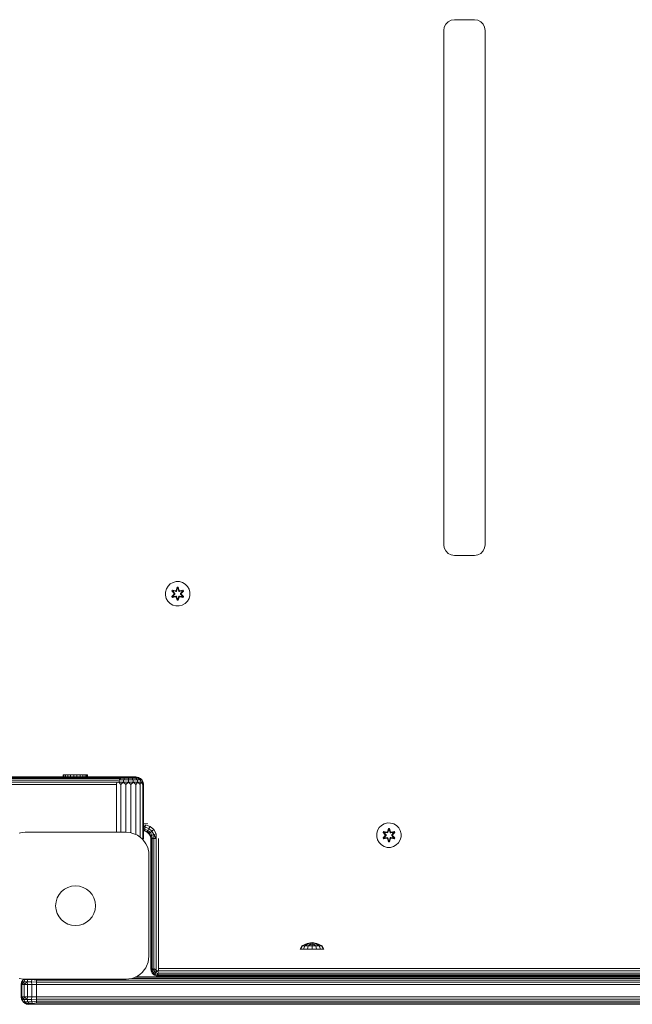
# Model space of a CAD drawing. Units: millimetres. Extents: x 1156 to 578302, y -3441 to 596964.
# Drawn here: x 3397 to 3798, y 1766 to 2409 of the extents above; entities that cross this region are included whole.
import ezdxf

# ---------------------------------------------------------------- set-up
doc = ezdxf.new("R2010")
doc.units = ezdxf.units.MM
doc.layers.add('Контур', color=7, linetype='Continuous', lineweight=15)

msp = doc.modelspace()

# ---------------------------------------------------------------- linework, layer by layer
at = {"layer": 'Контур'}
for p, q in [((3674.817, 2404.069), (3675.811, 2406.021)), ((3675.811, 2406.021), (3677.36, 2407.569)), ((3677.36, 2407.569), (3679.311, 2408.564)), ((3679.311, 2408.564), (3681.474, 2408.906)), ((3681.474, 2408.906), (3694.474, 2408.906)), ((3694.474, 2408.906), (3696.638, 2408.564)), ((3696.638, 2408.564), (3698.589, 2407.569)), ((3698.589, 2407.569), (3700.138, 2406.021)), ((3700.138, 2406.021), (3701.132, 2404.069)), ((3674.474, 2401.906), (3674.817, 2404.069)), ((3674.474, 2065.906), (3674.474, 2401.906)), ((3701.474, 2401.906), (3701.132, 2404.069)), ((3701.474, 2401.906), (3701.474, 2065.906)), ((3674.817, 2063.743), (3674.474, 2065.906)), ((3701.474, 2065.906), (3701.132, 2063.743)), ((3675.811, 2061.792), (3674.817, 2063.743)), ((3677.36, 2060.243), (3675.811, 2061.792)), ((3679.311, 2059.249), (3677.36, 2060.243)), ((3681.474, 2058.906), (3679.311, 2059.249)), ((3694.474, 2058.906), (3681.474, 2058.906)), ((3696.638, 2059.249), (3694.474, 2058.906)), ((3698.589, 2060.243), (3696.638, 2059.249)), ((3700.138, 2061.792), (3698.589, 2060.243)), ((3701.132, 2063.743), (3700.138, 2061.792)), ((3495.745, 2040.242), (3494.251, 2038.773)), ((3497.569, 2041.273), (3495.745, 2040.242)), ((3499.597, 2041.798), (3497.569, 2041.273)), ((3501.692, 2041.78), (3499.597, 2041.798)), ((3503.711, 2041.22), (3501.692, 2041.78)), ((3505.516, 2040.156), (3503.711, 2041.22)), ((3506.985, 2038.662), (3505.516, 2040.156)), ((3492.628, 2034.949), (3492.609, 2032.854)), ((3492.628, 2034.949), (3493.187, 2036.968)), ((3494.251, 2038.773), (3493.187, 2036.968)), ((3496.714, 2032.002), (3498.202, 2033.618)), ((3496.717, 2035.669), (3497.06, 2036.261)), ((3498.203, 2034.054), (3496.717, 2035.669)), ((3496.864, 2035.615), (3496.717, 2035.669)), ((3498.4, 2033.652), (3496.863, 2032.051)), ((3496.863, 2032.051), (3498.202, 2033.618)), ((3496.864, 2035.615), (3497.177, 2036.156)), ((3496.864, 2035.615), (3498.203, 2034.054)), ((3496.864, 2035.615), (3498.4, 2034.012)), ((3496.864, 2035.615), (3496.947, 2035.575)), ((3496.947, 2035.575), (3497.252, 2036.103)), ((3497.702, 2035.144), (3496.947, 2035.575)), ((3498.4, 2034.012), (3496.947, 2035.575)), ((3498.4, 2033.652), (3496.947, 2032.089)), ((3497.06, 2036.261), (3499.204, 2035.78)), ((3497.177, 2036.156), (3497.06, 2036.261)), ((3499.332, 2035.625), (3497.177, 2036.156)), ((3497.177, 2036.156), (3499.204, 2035.78)), ((3497.177, 2036.156), (3497.252, 2036.103)), ((3498.002, 2035.664), (3497.252, 2036.103)), ((3499.332, 2035.625), (3497.252, 2036.103)), ((3497.702, 2035.144), (3498.002, 2035.664)), ((3497.702, 2035.144), (3498.751, 2034.012)), ((3497.702, 2035.144), (3497.722, 2035.132)), ((3498.751, 2033.652), (3497.702, 2032.52)), ((3498.023, 2035.653), (3497.722, 2035.132)), ((3498.76, 2034.012), (3497.722, 2035.132)), ((3498.76, 2033.652), (3497.722, 2032.532)), ((3499.507, 2035.322), (3498.002, 2035.664)), ((3498.023, 2035.653), (3498.002, 2035.664)), ((3498.023, 2035.653), (3499.512, 2035.314)), ((3498.4, 2033.652), (3498.4, 2034.012)), ((3498.4, 2034.012), (3498.432, 2034.012)), ((3498.4, 2033.652), (3498.432, 2033.652)), ((3498.751, 2034.012), (3498.432, 2034.012)), ((3498.751, 2033.652), (3498.432, 2033.652)), ((3498.751, 2033.652), (3498.751, 2034.012)), ((3498.76, 2034.012), (3498.751, 2034.012)), ((3498.76, 2033.652), (3498.751, 2033.652)), ((3498.76, 2033.652), (3498.76, 2034.012)), ((3499.332, 2035.625), (3499.644, 2035.805)), ((3499.332, 2035.625), (3499.348, 2035.597)), ((3499.507, 2035.322), (3499.348, 2035.597)), ((3499.507, 2035.322), (3499.819, 2035.503)), ((3499.507, 2035.322), (3499.512, 2035.314)), ((3499.823, 2035.494), (3499.512, 2035.314)), ((3499.581, 2035.997), (3500.237, 2038.092)), ((3500.264, 2037.937), (3499.581, 2035.997)), ((3500.264, 2037.937), (3499.644, 2035.805)), ((3499.644, 2035.805), (3500.272, 2037.848)), ((3499.644, 2035.805), (3499.66, 2035.778)), ((3499.819, 2035.503), (3499.66, 2035.778)), ((3500.279, 2037.016), (3499.819, 2035.503)), ((3499.823, 2035.494), (3499.819, 2035.503)), ((3500.279, 2036.992), (3499.823, 2035.494)), ((3500.237, 2038.092), (3500.921, 2038.091)), ((3500.264, 2037.937), (3500.237, 2038.092)), ((3500.264, 2037.937), (3500.889, 2037.937)), ((3500.264, 2037.937), (3500.272, 2037.848)), ((3500.272, 2037.848), (3500.88, 2037.847)), ((3500.279, 2037.016), (3500.272, 2037.848)), ((3500.279, 2036.992), (3500.279, 2037.016)), ((3500.279, 2036.992), (3500.871, 2036.992)), ((3500.871, 2037.016), (3500.88, 2037.847)), ((3501.332, 2035.503), (3500.871, 2037.016)), ((3500.871, 2036.992), (3500.871, 2037.016)), ((3501.327, 2035.494), (3500.871, 2036.992)), ((3500.889, 2037.937), (3500.88, 2037.847)), ((3501.507, 2035.805), (3500.88, 2037.847)), ((3500.889, 2037.937), (3500.921, 2038.091)), ((3501.507, 2035.805), (3500.889, 2037.937)), ((3500.889, 2037.937), (3501.577, 2035.994)), ((3500.921, 2038.091), (3501.577, 2035.994)), ((3501.332, 2035.503), (3501.327, 2035.494)), ((3501.639, 2035.314), (3501.327, 2035.494)), ((3501.332, 2035.503), (3501.491, 2035.778)), ((3501.332, 2035.503), (3501.643, 2035.322)), ((3501.507, 2035.805), (3501.491, 2035.778)), ((3501.507, 2035.805), (3501.819, 2035.625)), ((3503.128, 2035.653), (3501.639, 2035.314)), ((3501.639, 2035.314), (3501.643, 2035.322)), ((3503.148, 2035.664), (3501.643, 2035.322)), ((3501.643, 2035.322), (3501.803, 2035.597)), ((3501.819, 2035.625), (3501.803, 2035.597)), ((3503.975, 2036.154), (3501.819, 2035.625)), ((3501.819, 2035.625), (3503.899, 2036.102)), ((3504.095, 2036.254), (3501.953, 2035.775)), ((3503.975, 2036.154), (3501.953, 2035.775)), ((3502.391, 2034.012), (3503.429, 2035.132)), ((3502.4, 2034.012), (3502.391, 2034.012)), ((3502.391, 2033.651), (3502.391, 2034.012)), ((3502.391, 2033.651), (3502.4, 2033.651)), ((3503.429, 2032.532), (3502.391, 2033.651)), ((3502.4, 2034.012), (3503.449, 2035.144)), ((3502.4, 2034.012), (3502.4, 2033.651)), ((3502.4, 2034.012), (3502.718, 2034.012)), ((3502.4, 2033.651), (3502.718, 2033.652)), ((3503.449, 2032.52), (3502.4, 2033.651)), ((3502.75, 2034.012), (3502.718, 2034.012)), ((3502.75, 2033.652), (3502.718, 2033.652)), ((3502.75, 2034.012), (3504.287, 2035.613)), ((3502.75, 2034.012), (3504.204, 2035.575)), ((3502.75, 2034.012), (3502.75, 2033.652)), ((3504.286, 2032.049), (3502.75, 2033.652)), ((3502.75, 2033.652), (3504.203, 2032.088)), ((3502.947, 2033.61), (3504.433, 2031.995)), ((3504.286, 2032.049), (3502.947, 2033.61)), ((3504.436, 2035.661), (3502.948, 2034.046)), ((3504.287, 2035.613), (3502.948, 2034.046)), ((3503.128, 2035.653), (3503.148, 2035.664)), ((3503.128, 2035.653), (3503.429, 2035.132)), ((3503.148, 2035.664), (3503.899, 2036.102)), ((3503.148, 2035.664), (3503.449, 2035.144)), ((3503.429, 2035.132), (3503.449, 2035.144)), ((3503.449, 2035.144), (3504.204, 2035.575)), ((3503.975, 2036.154), (3503.899, 2036.102)), ((3503.899, 2036.102), (3504.204, 2035.575)), ((3503.975, 2036.154), (3504.095, 2036.254)), ((3503.975, 2036.154), (3504.287, 2035.613)), ((3504.095, 2036.254), (3504.436, 2035.661)), ((3504.287, 2035.613), (3504.204, 2035.575)), ((3504.287, 2035.613), (3504.436, 2035.661)), ((3508.017, 2036.838), (3506.985, 2038.662)), ((3508.541, 2034.81), (3508.017, 2036.838)), ((3508.523, 2032.715), (3508.541, 2034.81)), ((3492.609, 2032.854), (3493.134, 2030.825)), ((3493.134, 2030.825), (3494.166, 2029.002)), ((3494.166, 2029.002), (3495.634, 2027.508)), ((3495.634, 2027.508), (3497.439, 2026.444)), ((3496.863, 2032.051), (3496.714, 2032.002)), ((3497.055, 2031.409), (3496.714, 2032.002)), ((3496.863, 2032.051), (3496.947, 2032.089)), ((3497.176, 2031.51), (3496.863, 2032.051)), ((3497.702, 2032.52), (3496.947, 2032.089)), ((3497.251, 2031.562), (3496.947, 2032.089)), ((3499.198, 2031.888), (3497.055, 2031.409)), ((3497.176, 2031.51), (3497.055, 2031.409)), ((3497.176, 2031.51), (3499.332, 2032.038)), ((3497.176, 2031.51), (3499.198, 2031.888)), ((3497.176, 2031.51), (3497.251, 2031.562)), ((3499.332, 2032.038), (3497.251, 2031.562)), ((3498.002, 2031.999), (3497.251, 2031.562)), ((3497.439, 2026.444), (3499.458, 2025.884)), ((3497.722, 2032.532), (3497.702, 2032.52)), ((3498.002, 2031.999), (3497.702, 2032.52)), ((3497.722, 2032.532), (3498.023, 2032.011)), ((3498.002, 2031.999), (3499.507, 2032.342)), ((3498.002, 2031.999), (3498.023, 2032.011)), ((3499.512, 2032.35), (3498.023, 2032.011)), ((3499.332, 2032.038), (3499.348, 2032.066)), ((3499.644, 2031.858), (3499.332, 2032.038)), ((3499.507, 2032.342), (3499.348, 2032.066)), ((3499.512, 2032.35), (3499.507, 2032.342)), ((3499.819, 2032.161), (3499.507, 2032.342)), ((3499.512, 2032.35), (3499.823, 2032.169)), ((3500.229, 2029.573), (3499.574, 2031.67)), ((3500.261, 2029.727), (3499.574, 2031.67)), ((3499.644, 2031.858), (3499.66, 2031.886)), ((3499.644, 2031.858), (3500.261, 2029.727)), ((3499.644, 2031.858), (3500.271, 2029.816)), ((3499.819, 2032.161), (3499.66, 2031.886)), ((3499.819, 2032.161), (3499.823, 2032.169)), ((3499.819, 2032.161), (3500.279, 2030.647)), ((3499.823, 2032.169), (3500.279, 2030.671)), ((3500.261, 2029.727), (3500.229, 2029.573)), ((3500.913, 2029.572), (3500.229, 2029.573)), ((3500.261, 2029.727), (3500.271, 2029.816)), ((3500.887, 2029.726), (3500.261, 2029.727)), ((3500.279, 2030.647), (3500.271, 2029.816)), ((3500.879, 2029.816), (3500.271, 2029.816)), ((3500.871, 2030.671), (3500.279, 2030.671)), ((3500.279, 2030.671), (3500.279, 2030.647)), ((3500.871, 2030.671), (3501.327, 2032.169)), ((3500.871, 2030.647), (3501.332, 2032.161)), ((3500.871, 2030.671), (3500.871, 2030.647)), ((3500.871, 2030.647), (3500.879, 2029.816)), ((3501.507, 2031.858), (3500.879, 2029.816)), ((3500.887, 2029.726), (3500.879, 2029.816)), ((3500.887, 2029.726), (3501.507, 2031.858)), ((3500.887, 2029.726), (3501.569, 2031.667)), ((3500.887, 2029.726), (3500.913, 2029.572)), ((3501.569, 2031.667), (3500.913, 2029.572)), ((3501.327, 2032.169), (3501.639, 2032.35)), ((3501.327, 2032.169), (3501.332, 2032.161)), ((3501.643, 2032.342), (3501.332, 2032.161)), ((3501.332, 2032.161), (3501.491, 2031.886)), ((3501.507, 2031.858), (3501.491, 2031.886)), ((3501.819, 2032.038), (3501.507, 2031.858)), ((3501.643, 2032.342), (3501.639, 2032.35)), ((3501.639, 2032.35), (3503.128, 2032.011)), ((3501.643, 2032.342), (3501.803, 2032.066)), ((3501.643, 2032.342), (3503.148, 2031.999)), ((3501.819, 2032.038), (3501.803, 2032.066)), ((3501.819, 2032.038), (3503.973, 2031.508)), ((3501.819, 2032.038), (3503.899, 2031.561)), ((3504.09, 2031.403), (3501.947, 2031.884)), ((3503.973, 2031.508), (3501.947, 2031.884)), ((3503.429, 2032.532), (3503.128, 2032.011)), ((3503.128, 2032.011), (3503.148, 2031.999)), ((3503.449, 2032.52), (3503.148, 2031.999)), ((3503.148, 2031.999), (3503.899, 2031.561)), ((3503.429, 2032.532), (3503.449, 2032.52)), ((3503.449, 2032.52), (3504.203, 2032.088)), ((3503.582, 2026.39), (3505.405, 2027.422)), ((3504.203, 2032.088), (3503.899, 2031.561)), ((3503.973, 2031.508), (3503.899, 2031.561)), ((3504.286, 2032.049), (3503.973, 2031.508)), ((3503.973, 2031.508), (3504.09, 2031.403)), ((3504.433, 2031.995), (3504.09, 2031.403)), ((3504.286, 2032.049), (3504.203, 2032.088)), ((3504.286, 2032.049), (3504.433, 2031.995)), ((3505.405, 2027.422), (3506.9, 2028.89)), ((3506.9, 2028.89), (3507.963, 2030.696)), ((3507.963, 2030.696), (3508.523, 2032.715)), ((3499.458, 2025.884), (3501.553, 2025.866)), ((3501.553, 2025.866), (3503.582, 2026.39)), ((3460.85, 1910.661), (2735.049, 1910.661)), ((3461.395, 1912.055), (2735.593, 1912.055)), ((3462.242, 1913.161), (2736.44, 1913.161)), ((3463.31, 1913.871), (2737.508, 1913.871)), ((3464.493, 1914.116), (2738.692, 1914.116)), ((3425.683, 1915.421), (3425.664, 1915.421)), ((3425.664, 1915.421), (3425.664, 1914.207)), ((3425.683, 1914.207), (3425.664, 1914.207)), ((3426.243, 1915.421), (3425.683, 1915.421)), ((3425.683, 1915.421), (3425.683, 1914.207)), ((3426.243, 1914.207), (3425.683, 1914.207)), ((3427.306, 1915.421), (3426.243, 1915.421)), ((3426.243, 1915.421), (3426.243, 1914.207)), ((3427.306, 1914.207), (3426.243, 1914.207)), ((3428.8, 1915.421), (3427.306, 1915.421)), ((3427.306, 1915.421), (3427.306, 1914.207)), ((3428.8, 1914.207), (3427.306, 1914.207)), ((3430.624, 1915.421), (3428.8, 1915.421)), ((3428.8, 1915.421), (3428.8, 1914.207)), ((3430.624, 1914.207), (3428.8, 1914.207)), ((3432.652, 1915.421), (3430.624, 1915.421)), ((3430.624, 1915.421), (3430.624, 1914.207)), ((3432.652, 1914.207), (3430.624, 1914.207)), ((3434.747, 1915.421), (3432.652, 1915.421)), ((3432.652, 1915.421), (3432.652, 1914.207)), ((3434.747, 1914.207), (3432.652, 1914.207)), ((3434.747, 1915.421), (3436.766, 1915.421)), ((3434.747, 1915.421), (3434.747, 1914.207)), ((3434.747, 1914.207), (3436.766, 1914.207)), ((3438.572, 1915.421), (3436.766, 1915.421)), ((3436.766, 1915.421), (3436.766, 1914.207)), ((3438.572, 1914.207), (3436.766, 1914.207)), ((3440.04, 1915.421), (3438.572, 1915.421)), ((3438.572, 1915.421), (3438.572, 1914.207)), ((3440.04, 1914.207), (3438.572, 1914.207)), ((3441.072, 1915.421), (3440.04, 1915.421)), ((3440.04, 1915.421), (3440.04, 1914.207)), ((3441.072, 1914.207), (3440.04, 1914.207)), ((3441.596, 1915.421), (3441.072, 1915.421)), ((3441.072, 1915.421), (3441.072, 1914.207)), ((3441.596, 1914.207), (3441.072, 1914.207)), ((3441.596, 1915.421), (3441.596, 1914.207)), ((3460.663, 1909.116), (3460.85, 1910.661)), ((3460.85, 1910.661), (3462.089, 1910.826)), ((3461.395, 1912.055), (3462.648, 1912.33)), ((3462.648, 1912.33), (3462.089, 1910.826)), ((3465.006, 1910.826), (3462.089, 1910.826)), ((3463.324, 1909.116), (3462.089, 1910.826)), ((3462.242, 1913.161), (3463.503, 1913.446)), ((3462.242, 1913.161), (3462.648, 1912.33)), ((3463.503, 1913.446), (3462.648, 1912.33)), ((3465.303, 1912.33), (3462.648, 1912.33)), ((3463.31, 1913.871), (3464.551, 1914.04)), ((3463.31, 1913.871), (3463.503, 1913.446)), ((3463.324, 1909.116), (3465.006, 1910.826)), ((3465.758, 1913.446), (3463.503, 1913.446)), ((3464.493, 1914.116), (3465.824, 1914.116)), ((3466.316, 1914.04), (3464.551, 1914.04)), ((3465.303, 1912.33), (3465.006, 1910.826)), ((3468.324, 1910.826), (3465.006, 1910.826)), ((3466.587, 1909.116), (3465.006, 1910.826)), ((3465.758, 1913.446), (3465.303, 1912.33)), ((3468.323, 1912.33), (3465.303, 1912.33)), ((3466.316, 1914.04), (3465.758, 1913.446)), ((3468.324, 1913.446), (3465.758, 1913.446)), ((3465.824, 1914.116), (3467.455, 1914.116)), ((3468.324, 1914.04), (3466.316, 1914.04)), ((3466.587, 1909.116), (3468.324, 1910.826)), ((3467.455, 1914.116), (3469.192, 1914.116)), ((3468.324, 1913.446), (3468.323, 1912.33)), ((3468.323, 1912.33), (3471.344, 1912.33)), ((3468.323, 1912.33), (3468.324, 1910.826)), ((3468.324, 1914.04), (3468.324, 1913.446)), ((3468.324, 1914.04), (3470.331, 1914.04)), ((3468.324, 1913.446), (3470.889, 1913.446)), ((3468.324, 1910.826), (3471.641, 1910.826)), ((3470.06, 1909.116), (3468.324, 1910.826)), ((3469.192, 1914.116), (3470.824, 1914.116)), ((3470.06, 1909.116), (3471.641, 1910.826)), ((3470.331, 1914.04), (3470.889, 1913.446)), ((3472.096, 1914.04), (3470.331, 1914.04)), ((3470.824, 1914.116), (3472.154, 1914.116)), ((3473.144, 1913.446), (3470.889, 1913.446)), ((3470.889, 1913.446), (3471.344, 1912.33)), ((3473.999, 1912.33), (3471.344, 1912.33)), ((3471.344, 1912.33), (3471.641, 1910.826)), ((3474.558, 1910.826), (3471.641, 1910.826)), ((3473.323, 1909.116), (3471.641, 1910.826)), ((3472.096, 1914.04), (3473.144, 1913.446)), ((3473.406, 1914.04), (3472.096, 1914.04)), ((3472.154, 1914.116), (3473.022, 1914.116)), ((3473.022, 1914.116), (3473.324, 1914.116)), ((3474.819, 1913.446), (3473.144, 1913.446)), ((3473.144, 1913.446), (3473.999, 1912.33)), ((3473.323, 1909.116), (3474.558, 1910.826)), ((3473.324, 1914.116), (3474.103, 1914.04)), ((3473.324, 1914.116), (3473.324, 1914.116)), ((3473.324, 1914.116), (3474.103, 1914.04)), ((3473.406, 1914.04), (3474.819, 1913.446)), ((3474.103, 1914.04), (3473.406, 1914.04)), ((3475.971, 1912.33), (3473.999, 1912.33)), ((3473.999, 1912.33), (3474.558, 1910.826)), ((3474.869, 1913.871), (3474.103, 1914.04)), ((3474.869, 1913.871), (3474.103, 1914.04)), ((3476.723, 1910.826), (3474.558, 1910.826)), ((3475.984, 1909.116), (3474.558, 1910.826)), ((3475.71, 1913.446), (3474.819, 1913.446)), ((3474.819, 1913.446), (3475.971, 1912.33)), ((3474.869, 1913.871), (3475.71, 1913.446)), ((3474.869, 1913.871), (3474.869, 1913.871)), ((3474.869, 1913.871), (3475.71, 1913.446)), ((3475.71, 1913.446), (3477.02, 1912.33)), ((3476.262, 1913.161), (3475.71, 1913.446)), ((3476.262, 1913.161), (3475.71, 1913.446)), ((3477.02, 1912.33), (3475.971, 1912.33)), ((3475.971, 1912.33), (3476.723, 1910.826)), ((3475.984, 1909.116), (3476.723, 1910.826)), ((3476.262, 1913.161), (3477.02, 1912.33)), ((3476.262, 1913.161), (3476.262, 1913.161)), ((3476.262, 1913.161), (3477.369, 1912.055)), ((3477.875, 1910.826), (3476.723, 1910.826)), ((3477.72, 1909.116), (3476.723, 1910.826)), ((3477.875, 1910.826), (3477.02, 1912.33)), ((3477.369, 1912.055), (3477.02, 1912.33)), ((3477.369, 1912.055), (3478.079, 1910.661)), ((3477.72, 1909.116), (3477.875, 1910.826)), ((3478.079, 1910.661), (3477.875, 1910.826)), ((3478.324, 1909.116), (3478.079, 1910.661)), ((3478.324, 1909.116), (3478.079, 1910.661)), ((2734.861, 1909.116), (3460.663, 1909.116)), ((3460.663, 1878.017), (3460.663, 1909.116)), ((3463.324, 1878.017), (3463.324, 1909.116)), ((3466.587, 1878.017), (3466.587, 1909.116)), ((3470.06, 1877.649), (3470.06, 1909.116)), ((3473.324, 1876.519), (3473.323, 1909.116)), ((3475.984, 1874.808), (3475.984, 1909.116)), ((3477.721, 1874.116), (3477.72, 1909.116)), ((3478.324, 1909.116), (3478.324, 1909.116)), ((3478.324, 1909.116), (3478.324, 1874.116)), ((3478.324, 1874.116), (3478.324, 1909.116)), ((3478.324, 1883.851), (3481.065, 1883.417)), ((3478.324, 1882.48), (3479.56, 1882.899)), ((3478.324, 1882.075), (3479.277, 1881.292)), ((3478.324, 1881.055), (3479.277, 1881.292)), ((3478.324, 1880.646), (3479.046, 1879.982)), ((3478.324, 1879.901), (3479.046, 1879.982)), ((3478.324, 1879.142), (3478.895, 1879.127)), ((3478.324, 1878.99), (3478.895, 1879.127)), ((3479.519, 1878.661), (3478.324, 1878.851)), ((3478.895, 1879.127), (3479.046, 1879.982)), ((3478.895, 1879.127), (3480.625, 1878.497)), ((3479.519, 1878.661), (3478.895, 1879.127)), ((3479.046, 1879.982), (3479.277, 1881.292)), ((3479.046, 1879.982), (3481.059, 1879.249)), ((3479.277, 1881.292), (3479.56, 1882.899)), ((3479.277, 1881.292), (3481.724, 1880.402)), ((3479.519, 1878.661), (3480.625, 1878.497)), ((3480.913, 1877.951), (3479.519, 1878.661)), ((3479.56, 1882.899), (3482.54, 1881.815)), ((3480.625, 1878.497), (3481.059, 1879.249)), ((3480.625, 1878.497), (3482.036, 1877.314)), ((3480.913, 1877.951), (3480.625, 1878.497)), ((3481.059, 1879.249), (3481.724, 1880.402)), ((3481.059, 1879.249), (3482.701, 1877.872)), ((3481.724, 1880.402), (3482.54, 1881.815)), ((3481.724, 1880.402), (3483.72, 1878.727)), ((3482.54, 1881.815), (3484.97, 1879.776)), ((3482.701, 1877.872), (3483.72, 1878.727)), ((3483.72, 1878.727), (3484.97, 1879.776)), ((3483.72, 1878.727), (3485.022, 1876.471)), ((3484.97, 1879.776), (3486.556, 1877.03)), ((3630.668, 1877.219), (3631.228, 1879.237)), ((3632.291, 1881.043), (3631.228, 1879.237)), ((3633.785, 1882.511), (3632.291, 1881.043)), ((3635.609, 1883.543), (3633.785, 1882.511)), ((3634.758, 1877.938), (3635.101, 1878.53)), ((3635.101, 1878.53), (3637.244, 1878.05)), ((3635.217, 1878.426), (3635.101, 1878.53)), ((3637.637, 1884.067), (3635.609, 1883.543)), ((3637.621, 1878.266), (3638.278, 1880.361)), ((3638.304, 1880.207), (3637.621, 1878.266)), ((3639.733, 1884.049), (3637.637, 1884.067)), ((3638.304, 1880.207), (3637.684, 1878.075)), ((3637.684, 1878.075), (3638.312, 1880.117)), ((3638.319, 1879.286), (3637.859, 1877.772)), ((3638.319, 1879.262), (3637.864, 1877.764)), ((3638.278, 1880.361), (3638.962, 1880.36)), ((3638.304, 1880.207), (3638.278, 1880.361)), ((3638.304, 1880.207), (3638.929, 1880.206)), ((3638.304, 1880.207), (3638.312, 1880.117)), ((3638.312, 1880.117), (3638.92, 1880.117)), ((3638.319, 1879.286), (3638.312, 1880.117)), ((3638.319, 1879.262), (3638.319, 1879.286)), ((3638.319, 1879.262), (3638.912, 1879.262)), ((3638.912, 1879.286), (3638.92, 1880.117)), ((3639.372, 1877.772), (3638.912, 1879.286)), ((3638.912, 1879.262), (3638.912, 1879.286)), ((3639.368, 1877.764), (3638.912, 1879.262)), ((3638.929, 1880.206), (3638.92, 1880.117)), ((3639.547, 1878.075), (3638.92, 1880.117)), ((3638.929, 1880.206), (3638.962, 1880.36)), ((3639.547, 1878.075), (3638.929, 1880.206)), ((3638.929, 1880.206), (3639.617, 1878.263)), ((3638.962, 1880.36), (3639.617, 1878.263)), ((3641.752, 1883.489), (3639.733, 1884.049)), ((3642.136, 1878.524), (3639.993, 1878.045)), ((3643.557, 1882.426), (3641.752, 1883.489)), ((3642.015, 1878.424), (3642.136, 1878.524)), ((3642.136, 1878.524), (3642.477, 1877.931)), ((3645.025, 1880.931), (3643.557, 1882.426)), ((3646.057, 1879.108), (3645.025, 1880.931)), ((3646.582, 1877.079), (3646.057, 1879.108)), ((3397.894, 1877.732), (3396.922, 1877.506)), ((3397.894, 1877.732), (3400.804, 1878.017)), ((3400.804, 1878.017), (3432.654, 1878.017)), ((3432.654, 1878.017), (3466.804, 1878.017)), ((3466.804, 1878.017), (3469.57, 1877.762)), ((3469.57, 1877.762), (3470.687, 1877.506)), ((3473.239, 1876.564), (3470.687, 1877.506)), ((3473.239, 1876.564), (3474.304, 1876.007)), ((3475.277, 1875.395), (3474.304, 1876.007)), ((3475.277, 1875.395), (3477.411, 1873.623)), ((3477.706, 1873.32), (3477.411, 1873.623)), ((3477.721, 1874.116), (3477.425, 1873.609)), ((3477.706, 1873.32), (3479.795, 1870.517)), ((3477.721, 1874.116), (3477.804, 1873.188)), ((3478.324, 1874.116), (3478.111, 1872.776)), ((3478.324, 1874.116), (3478.111, 1872.776)), ((3478.324, 1874.116), (3478.324, 1874.116)), ((3480.913, 1877.951), (3482.036, 1877.314)), ((3482.019, 1876.845), (3480.913, 1877.951)), ((3482.019, 1876.845), (3482.036, 1877.314)), ((3482.73, 1875.451), (3482.019, 1876.845)), ((3482.036, 1877.314), (3482.701, 1877.872)), ((3482.036, 1877.314), (3482.956, 1875.72)), ((3482.701, 1877.872), (3483.772, 1876.016)), ((3482.73, 1875.451), (3482.956, 1875.72)), ((3482.974, 1873.906), (3482.73, 1875.451)), ((3482.956, 1875.72), (3483.772, 1876.016)), ((3483.219, 1873.906), (3482.956, 1875.72)), ((3482.974, 1873.906), (3483.219, 1873.906)), ((3482.974, 1788.906), (3482.974, 1873.906)), ((3483.219, 1873.906), (3483.219, 1788.906)), ((3483.219, 1873.906), (3483.929, 1873.906)), ((3483.772, 1876.016), (3485.022, 1876.471)), ((3483.929, 1873.906), (3483.772, 1876.016)), ((3483.929, 1873.906), (3483.929, 1788.906)), ((3483.929, 1873.906), (3485.035, 1873.906)), ((3485.022, 1876.471), (3486.556, 1877.03)), ((3485.035, 1873.906), (3485.022, 1876.471)), ((3486.429, 1873.906), (3485.022, 1876.471)), ((3485.035, 1873.906), (3485.035, 1788.906)), ((3485.035, 1873.906), (3486.429, 1873.906)), ((3486.429, 1873.906), (3486.556, 1877.03)), ((3486.429, 1873.906), (3486.429, 1788.906)), ((3487.974, 1788.906), (3487.974, 1873.906)), ((3630.668, 1877.219), (3630.65, 1875.123)), ((3630.65, 1875.123), (3631.174, 1873.095)), ((3631.174, 1873.095), (3632.206, 1871.271)), ((3634.755, 1874.272), (3636.243, 1875.888)), ((3634.904, 1874.321), (3634.755, 1874.272)), ((3635.096, 1873.679), (3634.755, 1874.272)), ((3636.244, 1876.323), (3634.758, 1877.938)), ((3634.905, 1877.885), (3634.758, 1877.938)), ((3636.441, 1875.921), (3634.904, 1874.321)), ((3634.904, 1874.321), (3636.243, 1875.888)), ((3634.904, 1874.321), (3634.987, 1874.359)), ((3635.216, 1873.779), (3634.904, 1874.321)), ((3634.905, 1877.885), (3635.217, 1878.426)), ((3634.905, 1877.885), (3636.244, 1876.323)), ((3634.905, 1877.885), (3636.441, 1876.282)), ((3634.905, 1877.885), (3634.988, 1877.845)), ((3636.441, 1875.921), (3634.987, 1874.359)), ((3635.742, 1874.789), (3634.987, 1874.359)), ((3635.292, 1873.831), (3634.987, 1874.359)), ((3634.988, 1877.845), (3635.292, 1878.372)), ((3635.742, 1877.413), (3634.988, 1877.845)), ((3636.441, 1876.282), (3634.988, 1877.845)), ((3637.238, 1874.158), (3635.096, 1873.679)), ((3635.216, 1873.779), (3635.096, 1873.679)), ((3635.216, 1873.779), (3637.372, 1874.308)), ((3635.216, 1873.779), (3637.238, 1874.158)), ((3635.216, 1873.779), (3635.292, 1873.831)), ((3637.372, 1877.895), (3635.217, 1878.426)), ((3635.217, 1878.426), (3637.244, 1878.05)), ((3635.217, 1878.426), (3635.292, 1878.372)), ((3636.043, 1877.934), (3635.292, 1878.372)), ((3637.372, 1877.895), (3635.292, 1878.372)), ((3637.372, 1874.308), (3635.292, 1873.831)), ((3636.043, 1874.269), (3635.292, 1873.831)), ((3635.742, 1877.413), (3636.043, 1877.934)), ((3635.742, 1877.413), (3636.791, 1876.282)), ((3635.742, 1877.413), (3635.762, 1877.402)), ((3636.791, 1875.921), (3635.742, 1874.789)), ((3635.762, 1874.801), (3635.742, 1874.789)), ((3636.043, 1874.269), (3635.742, 1874.789)), ((3636.063, 1877.922), (3635.762, 1877.402)), ((3636.8, 1876.282), (3635.762, 1877.402)), ((3636.8, 1875.921), (3635.762, 1874.801)), ((3635.762, 1874.801), (3636.063, 1874.281)), ((3637.547, 1877.591), (3636.043, 1877.934)), ((3636.063, 1877.922), (3636.043, 1877.934)), ((3636.043, 1874.269), (3637.547, 1874.612)), ((3636.043, 1874.269), (3636.063, 1874.281)), ((3636.063, 1877.922), (3637.552, 1877.583)), ((3637.552, 1874.619), (3636.063, 1874.281)), ((3636.441, 1875.921), (3636.441, 1876.282)), ((3636.441, 1876.282), (3636.473, 1876.282)), ((3636.441, 1875.921), (3636.473, 1875.921)), ((3636.791, 1876.282), (3636.473, 1876.282)), ((3636.791, 1875.921), (3636.473, 1875.921)), ((3636.791, 1875.921), (3636.791, 1876.282)), ((3636.8, 1876.282), (3636.791, 1876.282)), ((3636.8, 1875.921), (3636.791, 1875.921)), ((3636.8, 1875.921), (3636.8, 1876.282)), ((3637.372, 1877.895), (3637.684, 1878.075)), ((3637.372, 1877.895), (3637.388, 1877.867)), ((3637.372, 1874.308), (3637.388, 1874.336)), ((3637.684, 1874.128), (3637.372, 1874.308)), ((3637.547, 1877.591), (3637.388, 1877.867)), ((3637.547, 1874.612), (3637.388, 1874.336)), ((3637.547, 1877.591), (3637.859, 1877.772)), ((3637.547, 1877.591), (3637.552, 1877.583)), ((3637.552, 1874.619), (3637.547, 1874.612)), ((3637.859, 1874.43), (3637.547, 1874.612)), ((3637.864, 1877.764), (3637.552, 1877.583)), ((3637.552, 1874.619), (3637.864, 1874.439)), ((3638.27, 1871.843), (3637.614, 1873.939)), ((3638.302, 1871.996), (3637.614, 1873.939)), ((3637.684, 1878.075), (3637.7, 1878.047)), ((3637.684, 1874.128), (3637.7, 1874.156)), ((3637.684, 1874.128), (3638.302, 1871.996)), ((3637.684, 1874.128), (3638.311, 1872.086)), ((3637.859, 1877.772), (3637.7, 1878.047)), ((3637.859, 1874.43), (3637.7, 1874.156)), ((3637.864, 1877.764), (3637.859, 1877.772)), ((3637.859, 1874.43), (3637.864, 1874.439)), ((3637.859, 1874.43), (3638.319, 1872.917)), ((3637.864, 1874.439), (3638.319, 1872.941)), ((3638.302, 1871.996), (3638.311, 1872.086)), ((3638.319, 1872.917), (3638.311, 1872.086)), ((3638.919, 1872.085), (3638.311, 1872.086)), ((3638.912, 1872.941), (3638.319, 1872.941)), ((3638.319, 1872.941), (3638.319, 1872.917)), ((3638.912, 1872.941), (3639.368, 1874.439)), ((3638.912, 1872.917), (3639.372, 1874.43)), ((3638.912, 1872.941), (3638.912, 1872.917)), ((3638.912, 1872.917), (3638.919, 1872.085)), ((3639.547, 1874.128), (3638.919, 1872.085)), ((3638.927, 1871.996), (3638.919, 1872.085)), ((3638.927, 1871.996), (3639.547, 1874.128)), ((3638.927, 1871.996), (3639.61, 1873.936)), ((3639.61, 1873.936), (3638.954, 1871.842)), ((3639.372, 1877.772), (3639.368, 1877.764)), ((3639.679, 1877.583), (3639.368, 1877.764)), ((3639.368, 1874.439), (3639.679, 1874.619)), ((3639.368, 1874.439), (3639.372, 1874.43)), ((3639.372, 1877.772), (3639.531, 1878.047)), ((3639.372, 1877.772), (3639.684, 1877.591)), ((3639.684, 1874.612), (3639.372, 1874.43)), ((3639.372, 1874.43), (3639.531, 1874.156)), ((3639.547, 1878.075), (3639.531, 1878.047)), ((3639.547, 1874.128), (3639.531, 1874.156)), ((3639.547, 1878.075), (3639.859, 1877.895)), ((3639.859, 1874.308), (3639.547, 1874.128)), ((3641.168, 1877.922), (3639.679, 1877.583)), ((3639.679, 1877.583), (3639.684, 1877.591)), ((3639.684, 1874.612), (3639.679, 1874.619)), ((3639.679, 1874.619), (3641.168, 1874.281)), ((3641.188, 1877.934), (3639.684, 1877.591)), ((3639.684, 1877.591), (3639.843, 1877.867)), ((3639.684, 1874.612), (3639.843, 1874.336)), ((3639.684, 1874.612), (3641.188, 1874.269)), ((3639.859, 1877.895), (3639.843, 1877.867)), ((3639.859, 1874.308), (3639.843, 1874.336)), ((3642.015, 1878.424), (3639.859, 1877.895)), ((3639.859, 1877.895), (3641.94, 1878.371)), ((3639.859, 1874.308), (3642.014, 1873.777)), ((3639.859, 1874.308), (3641.939, 1873.83)), ((3642.131, 1873.673), (3639.987, 1874.153)), ((3642.014, 1873.777), (3639.987, 1874.153)), ((3642.015, 1878.424), (3639.993, 1878.045)), ((3640.431, 1876.282), (3641.469, 1877.402)), ((3640.44, 1876.282), (3640.431, 1876.282)), ((3640.431, 1875.921), (3640.431, 1876.282)), ((3640.431, 1875.921), (3640.44, 1875.921)), ((3641.469, 1874.801), (3640.431, 1875.921)), ((3640.44, 1876.282), (3641.489, 1877.413)), ((3640.44, 1876.282), (3640.759, 1876.282)), ((3640.44, 1876.282), (3640.44, 1875.921)), ((3640.44, 1875.921), (3640.759, 1875.921)), ((3641.489, 1874.789), (3640.44, 1875.921)), ((3640.79, 1876.282), (3640.759, 1876.282)), ((3640.79, 1875.921), (3640.759, 1875.921)), ((3640.79, 1876.282), (3642.328, 1877.882)), ((3640.79, 1876.282), (3642.244, 1877.844)), ((3640.79, 1876.282), (3640.79, 1875.921)), ((3642.327, 1874.318), (3640.79, 1875.921)), ((3640.79, 1875.921), (3642.244, 1874.358)), ((3640.987, 1875.88), (3642.473, 1874.264)), ((3642.327, 1874.318), (3640.987, 1875.88)), ((3642.477, 1877.931), (3640.988, 1876.315)), ((3642.328, 1877.882), (3640.988, 1876.315)), ((3641.168, 1877.922), (3641.188, 1877.934)), ((3641.168, 1877.922), (3641.469, 1877.402)), ((3641.469, 1874.801), (3641.168, 1874.281)), ((3641.168, 1874.281), (3641.188, 1874.269)), ((3641.188, 1877.934), (3641.94, 1878.371)), ((3641.188, 1877.934), (3641.489, 1877.413)), ((3641.489, 1874.789), (3641.188, 1874.269)), ((3641.188, 1874.269), (3641.939, 1873.83)), ((3641.469, 1877.402), (3641.489, 1877.413)), ((3641.469, 1874.801), (3641.489, 1874.789)), ((3641.489, 1877.413), (3642.244, 1877.844)), ((3641.489, 1874.789), (3642.244, 1874.358)), ((3642.244, 1874.358), (3641.939, 1873.83)), ((3642.014, 1873.777), (3641.939, 1873.83)), ((3642.015, 1878.424), (3641.94, 1878.371)), ((3641.94, 1878.371), (3642.244, 1877.844)), ((3642.327, 1874.318), (3642.014, 1873.777)), ((3642.014, 1873.777), (3642.131, 1873.673)), ((3642.015, 1878.424), (3642.328, 1877.882)), ((3642.473, 1874.264), (3642.131, 1873.673)), ((3642.328, 1877.882), (3642.244, 1877.844)), ((3642.327, 1874.318), (3642.244, 1874.358)), ((3642.327, 1874.318), (3642.473, 1874.264)), ((3642.328, 1877.882), (3642.477, 1877.931)), ((3644.94, 1871.16), (3646.003, 1872.966)), ((3646.003, 1872.966), (3646.563, 1874.984)), ((3646.563, 1874.984), (3646.582, 1877.079)), ((3480.952, 1868), (3479.795, 1870.517)), ((3480.952, 1868), (3481.293, 1866.899)), ((3481.681, 1864.935), (3481.293, 1866.899)), ((3632.206, 1871.271), (3633.674, 1869.777)), ((3633.674, 1869.777), (3635.48, 1868.714)), ((3635.48, 1868.714), (3637.499, 1868.154)), ((3637.499, 1868.154), (3639.594, 1868.136)), ((3638.302, 1871.996), (3638.27, 1871.843)), ((3638.954, 1871.842), (3638.27, 1871.843)), ((3638.927, 1871.996), (3638.302, 1871.996)), ((3638.927, 1871.996), (3638.954, 1871.842)), ((3639.594, 1868.136), (3641.622, 1868.66)), ((3641.622, 1868.66), (3643.446, 1869.692)), ((3643.446, 1869.692), (3644.94, 1871.16)), ((3481.681, 1864.935), (3481.804, 1863.017)), ((3481.804, 1863.017), (3481.804, 1823.386)), ((3481.804, 1823.386), (3481.804, 1797.017)), ((3580.548, 1801.543), (3581.707, 1803.867)), ((3581.143, 1801.543), (3580.548, 1801.543)), ((3581.143, 1801.543), (3582.214, 1803.867)), ((3582.838, 1801.543), (3581.143, 1801.543)), ((3585.22, 1805.429), (3581.707, 1803.867)), ((3582.214, 1803.867), (3581.707, 1803.867)), ((3582.214, 1803.867), (3585.22, 1805.429)), ((3583.658, 1803.867), (3582.214, 1803.867)), ((3582.838, 1801.543), (3583.658, 1803.867)), ((3585.374, 1801.543), (3582.838, 1801.543)), ((3583.658, 1803.867), (3585.404, 1804.982)), ((3585.817, 1803.867), (3583.658, 1803.867)), ((3588.365, 1806.057), (3585.22, 1805.429)), ((3585.404, 1804.982), (3585.22, 1805.429)), ((3585.374, 1801.543), (3585.817, 1803.867)), ((3588.365, 1801.543), (3585.374, 1801.543)), ((3588.365, 1805.429), (3585.404, 1804.982)), ((3585.817, 1803.867), (3588.365, 1805.429)), ((3588.365, 1803.867), (3585.817, 1803.867)), ((3591.51, 1805.429), (3588.365, 1806.057)), ((3588.365, 1805.429), (3588.365, 1806.057)), ((3591.326, 1804.982), (3588.365, 1805.429)), ((3588.365, 1803.867), (3588.365, 1805.429)), ((3590.913, 1803.867), (3588.365, 1805.429)), ((3588.365, 1803.867), (3590.913, 1803.867)), ((3588.365, 1801.543), (3588.365, 1803.867)), ((3591.357, 1801.543), (3588.365, 1801.543)), ((3593.073, 1803.867), (3590.913, 1803.867)), ((3591.357, 1801.543), (3590.913, 1803.867)), ((3591.326, 1804.982), (3591.51, 1805.429)), ((3593.073, 1803.867), (3591.326, 1804.982)), ((3593.893, 1801.543), (3591.357, 1801.543)), ((3595.023, 1803.867), (3591.51, 1805.429)), ((3594.516, 1803.867), (3591.51, 1805.429)), ((3594.516, 1803.867), (3593.073, 1803.867)), ((3593.893, 1801.543), (3593.073, 1803.867)), ((3595.588, 1801.543), (3593.893, 1801.543)), ((3594.516, 1803.867), (3595.023, 1803.867)), ((3595.588, 1801.543), (3594.516, 1803.867)), ((3596.183, 1801.543), (3595.023, 1803.867)), ((3596.183, 1801.543), (3595.588, 1801.543)), ((3481.804, 1797.017), (3481.293, 1793.134)), ((3478.967, 1788.24), (3479.795, 1789.517)), ((3480.281, 1790.424), (3479.795, 1789.517)), ((3480.281, 1790.424), (3481.293, 1793.134)), ((3483.219, 1787.361), (3482.974, 1788.906)), ((3482.974, 1788.906), (3483.219, 1788.906)), ((3483.219, 1788.906), (3483.905, 1787.425)), ((3483.219, 1788.906), (3483.347, 1787.222)), ((3483.219, 1788.906), (3483.929, 1788.906)), ((3483.929, 1788.906), (3483.905, 1787.425)), ((3483.929, 1788.906), (3484.954, 1787.807)), ((3485.035, 1788.906), (3484.954, 1787.807)), ((3485.035, 1788.906), (3486.367, 1788.322)), ((3486.429, 1788.906), (3486.367, 1788.322)), ((3487.974, 1788.906), (3487.974, 1787.361)), ((3487.974, 1788.906), (4187.974, 1788.906)), ((3399.758, 1782.053), (3396.922, 1782.528)), ((3399.292, 1781.459), (3399.882, 1782.049)), ((3399.926, 1782.047), (3399.641, 1781.734)), ((3400.005, 1782.044), (3399.641, 1781.734)), ((3400.804, 1782.017), (3399.758, 1782.053)), ((3400.982, 1782.017), (3400.69, 1781.734)), ((3435.013, 1782.017), (3400.804, 1782.017)), ((3402.878, 1782.017), (3402.661, 1781.734)), ((3405.432, 1782.017), (3405.317, 1781.734)), ((3408.337, 1781.459), (3408.337, 1782.017)), ((3435.013, 1782.017), (3466.804, 1782.017)), ((3466.804, 1782.017), (3468.719, 1782.142)), ((3468.719, 1782.142), (3470.687, 1782.528)), ((3471.813, 1782.877), (3470.687, 1782.528)), ((3470.806, 1782.565), (4268.337, 1782.565)), ((3471.813, 1782.877), (3474.304, 1784.026)), ((3472.677, 1783.275), (4268.337, 1783.275)), ((3473.207, 1783.52), (4268.337, 1783.52)), ((3475.841, 1785.047), (3474.304, 1784.026)), ((3475.841, 1785.047), (3477.411, 1786.41)), ((3478.967, 1788.24), (3477.411, 1786.41)), ((3483.219, 1787.361), (3483.347, 1787.222)), ((3483.929, 1785.968), (3483.219, 1787.361)), ((3483.347, 1787.222), (3483.905, 1787.425)), ((3483.347, 1787.222), (3484.202, 1785.741)), ((3483.905, 1787.425), (3484.954, 1787.807)), ((3483.905, 1787.425), (3484.657, 1786.123)), ((3483.929, 1785.968), (3484.202, 1785.741)), ((3485.035, 1784.861), (3483.929, 1785.968)), ((3484.202, 1785.741), (3484.657, 1786.123)), ((3484.202, 1785.741), (3485.512, 1784.642)), ((3485.035, 1784.861), (3484.202, 1785.741)), ((3484.657, 1786.123), (3485.512, 1786.841)), ((3484.657, 1786.123), (3485.809, 1785.156)), ((3484.954, 1787.807), (3486.367, 1788.322)), ((3484.954, 1787.807), (3485.512, 1786.841)), ((3485.035, 1784.861), (3485.512, 1784.642)), ((3486.429, 1784.151), (3485.035, 1784.861)), ((3485.512, 1786.841), (3486.664, 1787.807)), ((3485.512, 1786.841), (3486.367, 1786.123)), ((3485.512, 1784.642), (3485.809, 1785.156)), ((3485.512, 1784.642), (3487.119, 1784.057)), ((3486.429, 1784.151), (3485.512, 1784.642)), ((3485.809, 1785.156), (3486.367, 1786.123)), ((3485.809, 1785.156), (3487.222, 1784.642)), ((3486.367, 1788.322), (3486.664, 1787.807)), ((3486.367, 1786.123), (3487.119, 1787.425)), ((3486.367, 1786.123), (3487.416, 1785.741)), ((3486.429, 1784.151), (3487.119, 1784.057)), ((3487.974, 1783.906), (3486.429, 1784.151)), ((3486.664, 1787.807), (3487.119, 1787.425)), ((3487.119, 1787.425), (3487.677, 1787.222)), ((3487.119, 1784.057), (3487.222, 1784.642)), ((3487.974, 1784.151), (3487.119, 1784.057)), ((3487.974, 1783.906), (3487.119, 1784.057)), ((3487.222, 1784.642), (3487.416, 1785.741)), ((3487.974, 1784.861), (3487.222, 1784.642)), ((3487.974, 1784.151), (3487.222, 1784.642)), ((3487.974, 1785.968), (3487.416, 1785.741)), ((3487.974, 1784.861), (3487.416, 1785.741)), ((3487.974, 1787.361), (3487.677, 1787.222)), ((3487.974, 1785.968), (3487.677, 1787.222)), ((4187.974, 1787.361), (3487.974, 1787.361)), ((4187.974, 1785.967), (3487.974, 1785.968)), ((4187.974, 1784.861), (3487.974, 1784.861)), ((4187.974, 1784.151), (3487.974, 1784.151)), ((4187.974, 1783.906), (3487.974, 1783.906)), ((3398.337, 1778.52), (3398.581, 1780.065)), ((3398.826, 1778.52), (3398.337, 1778.52)), ((3398.337, 1778.52), (3398.337, 1770.52)), ((3398.581, 1780.065), (3399.292, 1781.459)), ((3398.581, 1780.065), (3398.786, 1780.23)), ((3399.641, 1781.734), (3398.786, 1780.23)), ((3399.938, 1780.23), (3398.786, 1780.23)), ((3398.826, 1778.52), (3398.786, 1780.23)), ((3398.826, 1778.52), (3399.938, 1780.23)), ((3400.247, 1778.52), (3398.826, 1778.52)), ((3398.826, 1778.52), (3398.826, 1770.52)), ((3399.292, 1781.459), (3399.641, 1781.734)), ((3400.69, 1781.734), (3399.641, 1781.734)), ((3400.69, 1781.734), (3399.938, 1780.23)), ((3402.103, 1780.23), (3399.938, 1780.23)), ((3400.247, 1778.52), (3399.938, 1780.23)), ((3400.247, 1778.52), (3402.103, 1780.23)), ((3402.459, 1778.52), (3400.247, 1778.52)), ((3400.247, 1778.52), (3400.247, 1770.52)), ((3402.661, 1781.734), (3400.69, 1781.734)), ((3402.661, 1781.734), (3402.103, 1780.23)), ((3405.02, 1780.23), (3402.103, 1780.23)), ((3402.459, 1778.52), (3402.103, 1780.23)), ((3405.247, 1778.52), (3402.459, 1778.52)), ((3402.459, 1778.52), (3402.459, 1770.52)), ((3405.317, 1781.734), (3402.661, 1781.734)), ((3405.317, 1781.734), (3405.02, 1780.23)), ((3408.337, 1780.065), (3405.02, 1780.23)), ((3405.247, 1778.52), (3405.02, 1780.23)), ((3408.337, 1778.52), (3405.247, 1778.52)), ((3405.247, 1778.52), (3405.247, 1770.52)), ((3408.337, 1781.459), (3405.317, 1781.734)), ((3408.337, 1781.459), (4268.337, 1781.459)), ((3408.337, 1780.065), (3408.337, 1781.459)), ((3408.337, 1780.065), (4268.337, 1780.065)), ((3408.337, 1778.52), (3408.337, 1780.065)), ((3408.337, 1778.52), (4268.337, 1778.52)), ((3408.337, 1770.52), (3408.337, 1778.52)), ((3398.337, 1770.52), (3398.581, 1768.975)), ((3398.337, 1770.52), (3398.826, 1770.52)), ((3398.337, 1770.52), (3398.337, 1770.519)), ((3398.337, 1770.519), (3398.581, 1768.974)), ((3398.826, 1770.52), (3398.786, 1768.81)), ((3398.826, 1770.52), (3399.938, 1768.81)), ((3398.826, 1770.52), (3400.247, 1770.52)), ((3400.247, 1770.52), (3399.938, 1768.81)), ((3400.247, 1770.52), (3402.103, 1768.81)), ((3400.247, 1770.52), (3402.459, 1770.52)), ((3402.459, 1770.52), (3402.103, 1768.81)), ((3402.459, 1770.52), (3405.247, 1770.52)), ((3405.247, 1770.52), (3405.02, 1768.81)), ((3408.337, 1770.52), (3405.247, 1770.52)), ((3408.337, 1770.52), (3408.337, 1768.975)), ((3408.337, 1770.52), (4268.337, 1770.52)), ((3398.581, 1768.975), (3398.786, 1768.81)), ((3398.581, 1768.974), (3398.581, 1768.975)), ((3399.292, 1767.58), (3398.581, 1768.974)), ((3398.786, 1768.81), (3399.938, 1768.81)), ((3398.786, 1768.81), (3399.641, 1767.306)), ((3399.292, 1767.581), (3399.641, 1767.306)), ((3399.292, 1767.58), (3399.292, 1767.581)), ((3400.398, 1766.474), (3399.292, 1767.58)), ((3399.641, 1767.306), (3400.69, 1767.306)), ((3400.951, 1766.19), (3399.641, 1767.306)), ((3400.398, 1766.475), (3399.641, 1767.306)), ((3399.938, 1768.81), (3402.103, 1768.81)), ((3400.69, 1767.306), (3399.938, 1768.81)), ((3400.398, 1766.475), (3400.951, 1766.19)), ((3400.398, 1766.474), (3400.398, 1766.475)), ((3400.559, 1766.392), (3400.398, 1766.474)), ((3400.69, 1767.306), (3402.661, 1767.306)), ((3401.842, 1766.19), (3400.69, 1767.306)), ((3400.951, 1766.19), (3401.842, 1766.19)), ((3401.792, 1765.764), (3400.951, 1766.19)), ((3401.792, 1765.763), (3401.547, 1765.888)), ((3401.792, 1765.764), (3402.558, 1765.596)), ((3401.792, 1765.763), (3401.792, 1765.764)), ((3401.792, 1765.763), (3401.809, 1765.761)), ((3401.842, 1766.19), (3403.516, 1766.19)), ((3403.255, 1765.596), (3401.842, 1766.19)), ((3402.103, 1768.81), (3405.02, 1768.81)), ((3402.661, 1767.306), (3402.103, 1768.81)), ((3402.558, 1765.596), (3403.255, 1765.596)), ((3403.337, 1765.52), (3402.558, 1765.596)), ((3402.661, 1767.306), (3405.317, 1767.306)), ((3403.516, 1766.19), (3402.661, 1767.306)), ((3403.255, 1765.596), (3404.565, 1765.596)), ((3403.516, 1766.19), (3405.772, 1766.19)), ((3404.565, 1765.596), (3403.516, 1766.19)), ((3404.565, 1765.596), (3406.33, 1765.596)), ((3408.337, 1768.975), (3405.02, 1768.81)), ((3405.317, 1767.306), (3405.02, 1768.81)), ((3408.337, 1767.581), (3405.317, 1767.306)), ((3405.772, 1766.19), (3405.317, 1767.306)), ((3408.337, 1766.475), (3405.772, 1766.19)), ((3408.337, 1765.764), (3405.772, 1766.19)), ((3408.337, 1765.764), (3406.33, 1765.596)), ((3408.337, 1768.975), (4268.337, 1768.975)), ((3408.337, 1767.581), (3408.337, 1768.975)), ((3408.337, 1767.581), (4268.337, 1767.581)), ((3408.337, 1766.475), (3408.337, 1767.581)), ((3408.337, 1766.475), (4268.337, 1766.475)), ((3408.337, 1765.764), (4268.337, 1765.764))]:
    msp.add_line(p, q, dxfattribs=at)
at = {"layer": 'Контур', "ltscale": 600}
msp.add_circle((3433.804, 1830.017), 13, dxfattribs=at)

doc.saveas('drawing.dxf')
